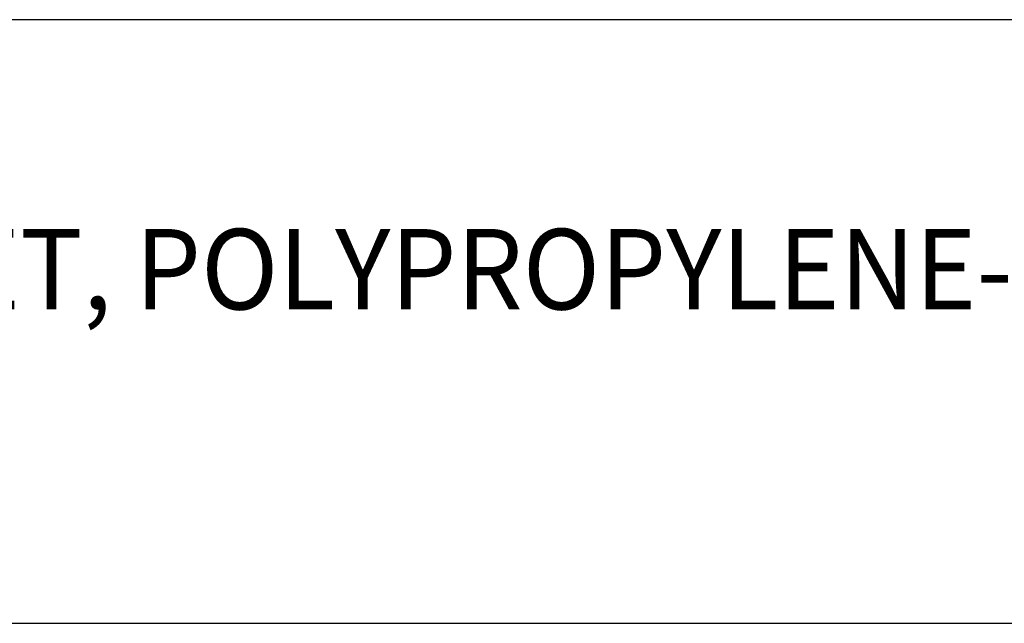
# Model space of a CAD drawing. Extents: x 1.8 to 20.9, y 1 to 25.9.
# Drawn here: x 4.9 to 7.9, y 22 to 23.8 of the extents above; entities that cross this region are included whole.
import ezdxf

# ---------------------------------------------------------------- set-up
doc = ezdxf.new("R2010")
doc.units = 0
doc.header["$LTSCALE"] = 2
doc.header["$MEASUREMENT"] = 0
doc.layers.get('0').update_dxf_attribs({"linetype": 'CONTINUOUS'})
doc.styles.add('PLATE', font='ROMAND', dxfattribs={"width": 0.95})

# ---------------------------------------------------------------- blocks, each defined once
blk = doc.blocks.new('CTITLE')
for p, q in [((-7.7035, -0.9652), (-0.0785, -0.9652)), ((-7.7035, -1.7152), (-0.0785, -1.7152))]:
    blk.add_line(p, q)
at = {"style": 'PLATE', "width": 0.95}
for tag, p, height in [('PLATE1', (-7.7035, -1.1652), 0.14), ('DESC1', (-7.7035, -1.3252), 0.1), ('DESC1', (-7.7035, -1.4852), 0.1), ('DESC1', (-7.7035, -1.6452), 0.1), ('PLATE2', (-7.7035, -1.9152), 0.14), ('DESC2', (-7.7035, -2.0752), 0.1), ('DESC2', (-7.7035, -2.2352), 0.1), ('DESC2', (-7.7035, -2.3952), 0.1), ('DWG', (-6.606, -10.0602), 0.14), ('REV', (-2.391, -10.0584), 0.1)]:
    blk.add_attdef(tag, p, '', height=height, dxfattribs=at)

msp = doc.modelspace()

# ---------------------------------------------------------------- block references
ref = msp.add_blockref('CTITLE', (21.0728, 26.2506), dxfattribs=dict(xscale=2.5, yscale=2.5, zscale=2.5))
ref.add_attrib('DESC1', 'PURE WATER FAUCET, POLYPROPYLENE-LINED, PANEL MOUNTED', (1.814, 22.9375), dxfattribs={"height": 0.25, "style": 'PLATE', "width": 0.95})

doc.saveas('drawing.dxf')
